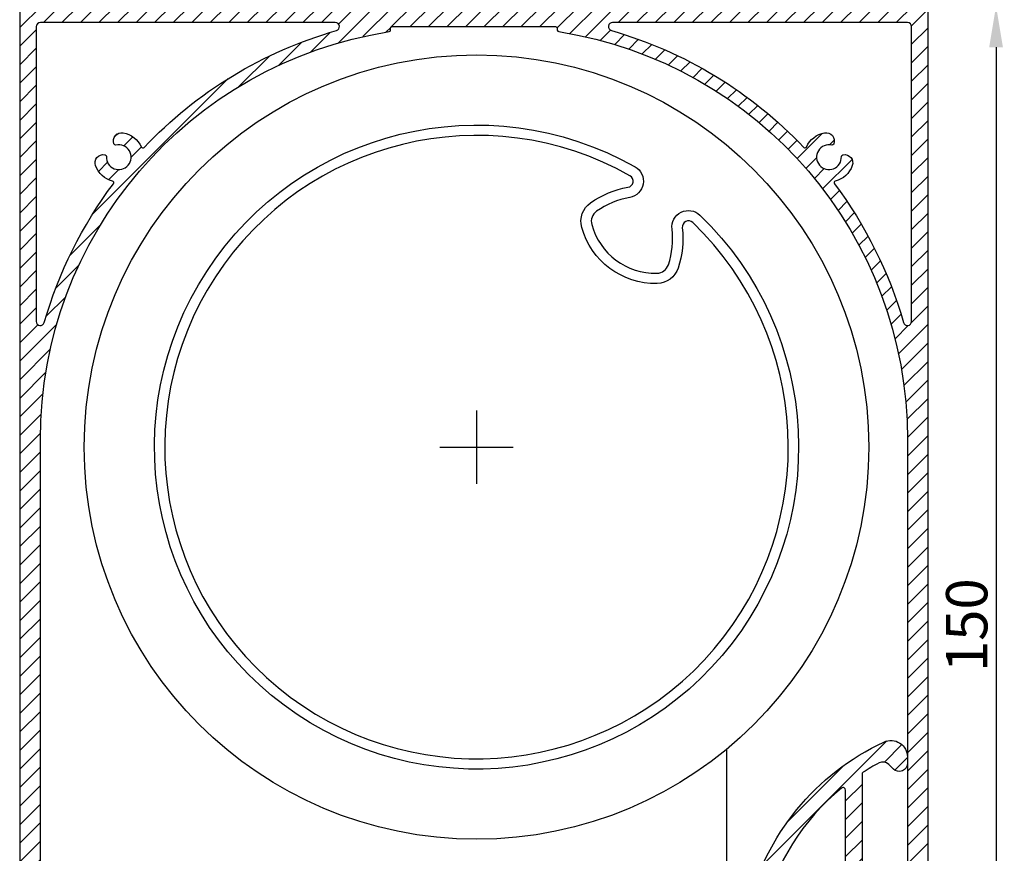
# Model space of a CAD drawing. Units: millimetres. Extents: x 378 to 2581, y 739 to 1580.
# Drawn here: x 1669 to 1788, y 1394 to 1495 of the extents above; entities that cross this region are included whole.
import ezdxf

# ---------------------------------------------------------------- set-up
doc = ezdxf.new("R2010")
doc.units = ezdxf.units.MM
for name, color, linetype in [('ALUMINIUM', 250, 'Continuous'), ('andere profielen', 7, 'Continuous'), ('Bemating', 250, 'Continuous'), ('Doek', 250, 'Continuous'), ('KS-profiel', 252, 'Continuous')]:
    doc.layers.add(name, color=color, linetype=linetype)
doc.styles.get("Standard").update_dxf_attribs({"font": 'arial.ttf'})
doc.dimstyles.new('schaal 1-5', dxfattribs={"dimtxt": 5, "dimasz": 5, "dimexe": 1, "dimexo": 0, "dimgap": 1, "dimtad": 1, "dimdec": 0, "dimdsep": 46, "dimtxsty": 'Standard', "dimcen": 0, "dimclrt": 256, "dimadec": 1, "dimazin": 0, "dimtfac": 1, "dimtdec": 0, "dimtofl": 0, "dimtmove": 1, "dimatfit": 3, "dimfxl": 1, "dimtolj": 1, "dimtzin": 0, "dimarcsym": 0})

# ---------------------------------------------------------------- blocks, each defined once
blk = doc.blocks.new('*D156')
at = {"layer": 'Bemating', "color": 0, "lineweight": -2, "transparency": 16777216}
for p, q in [((1778.712983735154, 1496.500136028052), (1788.441575230496, 1496.500136028052)), ((1787.441575230496, 1491.500136028052), (1787.441575230496, 1351.500136028052)), ((1778.712983735154, 1346.500136028052), (1788.441575230496, 1346.500136028052))]:
    blk.add_line(p, q, dxfattribs=at)
at = {"layer": 'Bemating', "color": 0, "transparency": 16777216}
for points in [[(1786.608241897163, 1491.500136028052), (1788.274908563829, 1491.500136028052), (1787.441575230496, 1496.500136028052)], [(1786.608241897163, 1351.500136028052), (1788.274908563829, 1351.500136028052), (1787.441575230496, 1346.500136028052)]]:
    blk.add_solid(points, dxfattribs=at)
at = {"layer": 'Defpoints', "color": 0, "transparency": 16777216}
for p in [(1778.712983735154, 1496.500136028052), (1778.712983735154, 1346.500136028052), (1787.441575230496, 1346.500136028052)]:
    blk.add_point(p, dxfattribs=at)
at = {"layer": 'Bemating', "lineweight": -3, "transparency": 16777216, "insert": (1783.888710291887, 1421.500136028053), "char_height": 5, "attachment_point": 5, "rotation": 90}
blk.add_mtext('\\A1;150', dxfattribs=at)
blk = doc.blocks.new('A$C3E1C2C20')
at = {"layer": 'KS-profiel'}
h = blk.add_hatch(dxfattribs=at)
h.set_pattern_fill('ANSI31', color=256, scale=0.5)
h.set_pattern_definition([(45, (-1806.525369154817, -1340.36035086363), (-1.122532015133644, 1.122532015133644), [])])
edge = h.paths.add_edge_path(flags=17)
edge.add_arc((5.837614580310212, 42.70194805011073), 0.9999999999711505, 219.8021189207718, 320.1978810801778)
edge.add_line((6.605874430737686, 42.06180993832277), (6.670845825537526, 42.13978516442285))
edge.add_line((6.670845825537526, 42.13978516442285), (6.735817220193212, 42.06180993831003))
edge.add_arc((7.504077070643262, 42.70194805012877), 1.000000000008195, 219.8021189203487, 311.7946217140571)
edge.add_arc((7.837308315837736, 42.32917876862283), 0.4999999999998819, 311.7946217140012, 359.999999999996)
edge.add_line((8.337308315837618, 42.3291787686228), (8.337308315837618, 43.13978516442285))
edge.add_line((8.337308315837618, 43.13978516442285), (3.75730831583769, 43.13978516442285))
edge.add_arc((3.757308315517805, 46.13978516421304), 2.999999999790198, 261.9639683844101, 270.00000000610936, ccw=False)
edge.add_line((3.33792084473771, 43.16924411112291), (3.33792084473771, 42.3291787686228))
edge.add_arc((3.837920844743898, 42.32917876863556), 0.5000000000061888, 180.0000000014631, 228.2053782874578)
edge.add_arc((4.171152089909212, 42.70194805010779), 0.9999999999699317, 228.2053782866305, 320.197881080339)
edge.add_line((4.93941194033755, 42.06180993832277), (5.004383335137618, 42.13978516442285))
edge.add_line((5.004383335137618, 42.13978516442285), (5.069354729893348, 42.06180993831003))
edge = h.paths.add_edge_path()
edge.add_arc((16.99538886393757, 19.23978516442245), 0.5000000000000728, 90.00000000001017, 138.5027426977152, ccw=False)
edge.add_line((16.99538886393748, 19.73978516442253), (17.68820224503747, 19.73978516442253))
edge.add_arc((17.68820224498615, 18.63978516445237), 1.099999999970155, 32.75065205753123, 89.999999997327, ccw=False)
edge.add_arc((18.10871867313515, 18.9102771858206), 0.6000000000030922, -89.9917598544393, 32.75065206026238, ccw=False)
edge.add_line((18.10880496373738, 18.31027719202257), (14.98757143503644, 18.30982830352013))
edge.add_arc((14.9876145803373, 18.00982830662274), 0.2999999999999264, 90.00824014551056, 180.0000000000082)
edge.add_line((14.68761458033737, 18.00982830662269), (14.68761458033737, 16.75321335012268))
edge.add_arc((17.68761458031599, 16.75321335006764), 2.999999999978627, 179.9999999989488, 241.7945594843492)
edge.add_arc((12.72495288869436, 7.49999829059962), 7.500000000128733, 36.66031858075081, 61.79455948555483, ccw=False)
edge.add_arc((18.90181088390262, 12.09743511002529), 0.1999999999738025, 216.6603185871232, 315.0000000065264)
edge.add_line((19.04323224013751, 11.95601375382262), (19.37345026014418, 12.28623177381587))
edge.add_arc((19.72700365073747, 11.93267838322256), 0.5000000000000417, -1.9895196601282805e-12, 134.999999999998, ccw=False)
edge.add_line((20.22700365073752, 11.93267838322254), (20.22700365073752, 9.13978516442262))
edge.add_arc((19.22700365073752, 9.13978516442262), 1, -90, 0, ccw=False)
edge.add_line((19.22700365073752, 8.13978516442262), (18.4483086030375, 8.13978516442262))
edge.add_arc((18.44830860302089, 8.439785164443268), 0.3000000000206491, 189.3248732433763, 270.00000000317345, ccw=False)
edge.add_arc((12.724952888757, 7.499998290788558), 5.499999999969932, 9.324873239559764, 61.79455948475718)
edge.add_arc((17.68761458033733, 16.75321335012274), 4.999999999999963, 180.0000000000007, 241.7945594854011, ccw=False)
edge.add_line((12.68761458033737, 16.75321335012268), (12.68761458033737, 42.83978516442266))
edge.add_arc((12.38761458033741, 42.83978516442266), 0.2999999999999545, 0, 90)
edge.add_line((12.38761458033741, 43.13978516442262), (3.757308315837463, 43.13978516442262))
edge.add_arc((3.757308315876525, 46.13978516440308), 2.99999999998046, 166.397666727555, 269.999999999254, ccw=False)
edge.add_arc((29.99999676430883, 39.78987941722635), 29.9999999999714, 114.9527548824963, 166.397666728295, ccw=False)
edge.add_arc((18.18761458033731, 65.17624637152264), 2.000000000000062, 7.958078640513122e-13, 114.95275488250331, ccw=False)
edge.add_line((20.18761458033737, 65.17624637152267), (20.18761458033737, 64.4284548569226))
edge.add_arc((19.18761458032784, 64.42845485691875), 1.000000000009525, -134.99999999977928, 2.2072299543651752e-10, ccw=False)
edge.add_line((18.48050779913729, 63.72134807572274), (17.92314533752392, 64.2787105374091))
edge.add_arc((17.21603855633767, 63.57160375621751), 1.000000000003349, 45.0000000002162, 118.2604247208154)
edge.add_arc((29.99999676421617, 39.78987941736762), 27.99999999981501, 118.2604247205218, 122.8173864360252)
edge.add_arc((14.98761458033722, 63.06901989022257), 0.299999999999851, 122.8173864361094, 180.0000000000068)
edge.add_line((14.68761458033737, 63.06901989022253), (14.68761458033737, 45.43978516442257))
edge.add_arc((14.98761458033732, 45.43978516442257), 0.2999999999999545, 180, 270)
edge.add_line((14.98761458033732, 45.13978516442262), (19.88761458033741, 45.13978516442262))
edge.add_arc((19.88761458033741, 44.83978516442266), 0.2999999999999545, 0, 90, ccw=False)
edge.add_line((20.18761458033737, 44.83978516442266), (20.18761458033737, 43.43978516442257))
edge.add_arc((19.88761458033741, 43.43978516442257), 0.2999999999999545, -90, 0, ccw=False)
edge.add_line((19.88761458033741, 43.13978516442262), (14.98761458033732, 43.13978516442262))
edge.add_arc((14.98761458033732, 42.83978516442266), 0.2999999999999545, 90, 180)
edge.add_line((14.68761458033737, 42.83978516442266), (14.68761458033737, 28.43978516442257))
edge.add_arc((14.98761458033732, 28.43978516442257), 0.2999999999999545, 180, 270)
edge.add_line((14.98761458033732, 28.13978516442262), (19.88761458033741, 28.13978516442262))
edge.add_arc((19.88761458033741, 27.83978516442266), 0.2999999999999545, 0, 90, ccw=False)
edge.add_line((20.18761458033737, 27.83978516442266), (20.18761458033737, 26.43978516442257))
edge.add_arc((19.88761458033741, 26.43978516442257), 0.2999999999999545, -90, 0, ccw=False)
edge.add_line((19.88761458033741, 26.13978516442262), (14.98761458033732, 26.13978516442262))
edge.add_arc((14.98761458033732, 25.83978516442266), 0.2999999999999545, 90, 180)
edge.add_line((14.68761458033737, 25.83978516442266), (14.68761458033737, 19.68978516442257))
edge.add_arc((14.98761458033732, 19.68978516442257), 0.2999999999999545, 180, 270)
edge.add_line((14.98761458033732, 19.38978516442262), (16.23536609263738, 19.38978516442262))
edge.add_arc((16.23536609269922, 19.88978516439504), 0.4999999999724167, 269.9999999929138, 319.0009169086204)
edge.add_arc((17.68820225129643, 18.62689479061779), 1.425000000003362, 138.5027430811402, 139.0009172991416, ccw=False)
edge = h.paths.add_edge_path(flags=16)
edge.add_arc((3.757308315837486, 46.13978516442259), 0.9999999999999716, 166.3976667282998, 269.9999999999987)
edge.add_line((3.757308315837463, 45.13978516442262), (12.38761458033741, 45.13978516442262))
edge.add_arc((12.38761458033741, 45.43978516442257), 0.2999999999999545, 270, 360)
edge.add_line((12.68761458033737, 45.43978516442257), (12.68761458033737, 61.16963605292267))
edge.add_arc((12.38761458031933, 61.16963605295373), 0.3000000000180414, 359.999999994067, 489.4812796099682)
edge.add_arc((29.9999967643244, 39.78987941711525), 28.0000000000747, 129.481279615741, 166.3976667281409)
at = {"layer": 'KS-profiel', "linetype": 'Continuous'}
for points in [[(16.62089514445756, 19.57107726223057, -0.2148503725176732), (16.99538886393748, 19.73978516442253), (17.68820224503747, 19.73978516442253, -0.2551261272692089), (18.61333838691576, 19.23486761153845, -0.5934167384663258), (18.10880496373738, 18.31027719202257), (14.98757143503644, 18.30982830352013, 0.4141714397801518), (14.68761458033737, 18.00982830662269), (14.68761458033737, 16.75321335012268, 0.2763594389741145), (16.26971123983753, 14.10943761885824, -0.1101106116346395), (18.7413730139333, 11.97802116666344, 0.4575174267926853), (19.04323224013751, 11.95601375382262), (19.37345026014418, 12.28623177381587, -0.6681786379192989), (20.22700365073752, 11.93267838322254), (20.22700365073752, 9.13978516442262, -0.414213562373095), (19.22700365073752, 8.13978516442262), (18.4483086030375, 8.13978516442262, -0.3673098632065238), (18.15227296261014, 8.391175498542452, 0.2330278417115126), (15.32444234627064, 12.346920464699, -0.2763594389741145), (12.68761458033737, 16.75321335012268), (12.68761458033737, 42.83978516442266, 0.414213562373095), (12.38761458033741, 43.13978516442262), (3.757308315837463, 43.13978516442262, -0.4855864917452947), (0.8414540438566291, 46.8453302474602, -0.2283184884338365), (17.34387299576679, 66.98955829683132, -0.548350624969358), (20.18761458033737, 65.17624637152267), (20.18761458033737, 64.4284548569226, -0.6681786379192989), (18.48050779913729, 63.72134807572274), (17.92314533752392, 64.2787105374091, 0.3310108950762516), (16.74255862270297, 64.45240836136668, 0.01988611720634921), (14.82502560361513, 63.32114054516455, 0.2548160137008402), (14.68761458033737, 63.06901989022253), (14.68761458033737, 45.43978516442257, 0.414213562373095), (14.98761458033732, 45.13978516442262), (19.88761458033741, 45.13978516442262, -0.414213562373095), (20.18761458033737, 44.83978516442266), (20.18761458033737, 43.43978516442257, -0.414213562373095), (19.88761458033741, 43.13978516442262), (14.98761458033732, 43.13978516442262, 0.414213562373095), (14.68761458033737, 42.83978516442266), (14.68761458033737, 28.43978516442257, 0.414213562373095), (14.98761458033732, 28.13978516442262), (19.88761458033741, 28.13978516442262, -0.414213562373095), (20.18761458033737, 27.83978516442266), (20.18761458033737, 26.43978516442257, -0.414213562373095), (19.88761458033741, 26.13978516442262), (14.98761458033732, 26.13978516442262, 0.414213562373095), (14.68761458033737, 25.83978516442266), (14.68761458033737, 19.68978516442257, 0.414213562373095), (14.98761458033732, 19.38978516442262), (16.23536609263738, 19.38978516442262, 0.2171254729536435), (16.61272613222218, 19.56176168879665, -0.002173698511708587)], [(2.785356891821493, 46.37496685876386, 0.4855864917452947), (3.757308315837463, 45.13978516442262), (12.38761458033741, 45.13978516442262, 0.414213562373095), (12.68761458033737, 45.43978516442257), (12.68761458033737, 61.16963605292267, 0.6338928945032851), (12.19686675884441, 61.40118576384407, 0.1624858574113649)], [(5.069354729893348, 42.06180993831003, 0.4684116812548156), (6.605874430737686, 42.06180993832277), (6.670845825537526, 42.13978516442285), (6.735817220193212, 42.06180993831003, 0.4244362098686794), (8.170539561025862, 41.95640948712253, 0.2134933596840062), (8.337308315837618, 42.3291787686228), (8.337308315837618, 43.13978516442285), (3.75730831583769, 43.13978516442285, -0.03507817968622991), (3.33792084473771, 43.16924411112291), (3.33792084473771, 42.3291787686228, 0.2134933596840061), (3.504689599561061, 41.95640948712207, 0.4244362098686794), (4.93941194033755, 42.06180993832277), (5.004383335137618, 42.13978516442285)]]:
    blk.add_lwpolyline(points, format="xyb", close=True, dxfattribs=at)

msp = doc.modelspace()

# ---------------------------------------------------------------- hatches: boundary and pattern name
at = {"layer": 'ALUMINIUM'}
h = msp.add_hatch(dxfattribs=at)
h.set_pattern_fill('ANSI31', color=256, scale=0.5, style=0)
h.set_pattern_definition([(45, (-527.5181909010098, 2307.777225588261), (-1.122532015133644, 1.122532015133644), [])])
edge = h.paths.add_edge_path()
edge.add_arc((1772.850964583386, 1357.970070383024), 0.1999999999913822, 36.75632704258417, 120.0000000120692)
edge.add_line((1772.750964583353, 1358.143275463753), (1772.566022270254, 1358.036498969445))
edge.add_arc((1772.81602227029, 1357.6034862675), 0.5000000000637479, 120.0000000006564, 152.1173014106605)
edge.add_line((1772.374068825754, 1357.837317730152), (1772.021832397077, 1357.17157283358))
edge.add_arc((1772.463785841549, 1356.937741370952), 0.4999999999958893, 152.1173014096425, 188.8904061086499)
edge.add_line((1771.969792962854, 1356.860468893352), (1771.996150268655, 1356.69197007255))
edge.add_arc((1772.490143147028, 1356.76924255015), 0.4999999996785177, 188.8904061144981, 200.0000000054962)
edge.add_line((1772.020296836954, 1356.598232478552), (1772.067241823668, 1356.469252187427))
edge.add_arc((1773.006934444499, 1356.811272330777), 1.000000000051092, 200.0000000004491, 282.6341141714465)
edge.add_arc((1774.712983735187, 1349.200136028075), 6.799999999985578, 92.92452379002339, 102.6341141713109, ccw=False)
edge.add_arc((1774.212983735137, 1358.987372614559), 3.000000000007739, 272.9245237900309, 324.3409123042233)
edge.add_arc((1776.812983735154, 1357.121896803952), 0.1999999999999422, 0, 144.3409123039513, ccw=False)
edge.add_line((1777.012983735154, 1357.121896803952), (1777.012983735154, 1349.000136028052))
edge.add_arc((1776.512983735154, 1349.000136028052), 0.5, -90, 0, ccw=False)
edge.add_line((1776.512983735154, 1348.500136028052), (1774.712983735154, 1348.500136028052))
edge.add_arc((1774.712983735154, 1349.000136028052), 0.5, 180, 270, ccw=False)
edge.add_line((1774.212983735154, 1349.000136028052), (1774.212983735154, 1349.605161281252))
edge.add_arc((1773.862983735115, 1349.605161281227), 0.3500000000394721, 4.094373477481681e-09, 135.0000000041322)
edge.add_line((1773.615496361654, 1349.852648654653), (1772.159430344561, 1348.396582637446))
edge.add_arc((1772.512983735154, 1348.043029246852), 0.5000000000000844, 135, 180)
edge.add_line((1772.012983735154, 1348.043029246852), (1772.012983735154, 1347.500136028052))
edge.add_arc((1773.012983735154, 1347.500136028052), 1, 180, 270)
edge.add_line((1773.012983735154, 1346.500136028052), (1778.712983735154, 1346.500136028052))
edge.add_arc((1778.712983735154, 1347.000136028052), 0.5, 270, 360)
edge.add_line((1779.212983735154, 1347.000136028052), (1779.212983735154, 1496.000136028052))
edge.add_arc((1778.712983735154, 1496.000136028052), 0.5, 0, 90)
edge.add_line((1778.712983735154, 1496.500136028052), (1669.712983735154, 1496.500136028052))
edge.add_arc((1669.712983735154, 1496.000136028052), 0.5, 90, 180)
edge.add_line((1669.212983735154, 1496.000136028052), (1669.212983735154, 1347.000136028052))
edge.add_arc((1669.712983735154, 1347.000136028052), 0.5, 180, 270)
edge.add_line((1669.712983735154, 1346.500136028052), (1675.412983735154, 1346.500136028052))
edge.add_arc((1675.412983735154, 1347.500136028052), 1, 270, 360)
edge.add_line((1676.412983735154, 1347.500136028052), (1676.412983735154, 1348.043029246852))
edge.add_arc((1675.912983735099, 1348.043029246743), 0.5000000000550244, 1.250644989488726e-08, 45.0000000124913)
edge.add_line((1676.266537125654, 1348.396582637452), (1674.810471108569, 1349.852648654668))
edge.add_arc((1674.562983735154, 1349.605161281252), 0.3500000000001877, 45, 179.9999999999628)
edge.add_line((1674.212983735154, 1349.605161281253), (1674.212983735154, 1349.000136028053))
edge.add_arc((1673.712983735154, 1349.000136028052), 0.5, -90, 0, ccw=False)
edge.add_line((1673.712983735154, 1348.500136028052), (1671.912983735154, 1348.500136028052))
edge.add_arc((1671.912983735154, 1349.000136028052), 0.5, 180, 270, ccw=False)
edge.add_line((1671.412983735154, 1349.000136028052), (1671.412983735154, 1357.121896803952))
edge.add_arc((1671.612983735151, 1357.121896803945), 0.1999999999966349, 35.65908769387761, 179.9999999977853, ccw=False)
edge.add_arc((1674.212983735158, 1358.987372614546), 2.999999999999703, 215.6590876959446, 267.0754762101396)
edge.add_arc((1673.712983735272, 1349.200136028273), 6.799999999773268, 77.36588582990788, 87.07547621119528, ccw=False)
edge.add_arc((1675.419033025746, 1356.811272330773), 1.000000000018774, 257.3658858296862, 340.0000000006911)
edge.add_line((1676.358725646554, 1356.469252187452), (1676.405670633246, 1356.598232478489))
edge.add_arc((1675.935824322839, 1356.769242550162), 0.5000000000166782, 339.999999999486, 351.1095938904825)
edge.add_line((1676.429817201554, 1356.691970072553), (1676.456174507353, 1356.86046889335))
edge.add_arc((1675.962181628707, 1356.937741370973), 0.4999999999508929, 351.1095938877734, 387.8826985867815)
edge.add_line((1676.404135073154, 1357.171572833552), (1676.051898644431, 1357.83731773018))
edge.add_arc((1675.60994519994, 1357.603486267556), 0.5000000000099355, 27.88269858888686, 59.99999999887985)
edge.add_line((1675.859945199954, 1358.036498969453), (1675.675002886853, 1358.14327546381))
edge.add_arc((1675.5750028869, 1357.970070383033), 0.1999999999938009, 60.00000001449897, 143.2436729839386)
edge.add_arc((1674.21298373516, 1358.987372614547), 1.499999999992424, 40.11916689842133, 323.24367296941773, ccw=False)
edge.add_arc((1675.512983735154, 1360.082817729553), 0.1999999999999292, 220.1191668982407, 360)
edge.add_line((1675.712983735154, 1360.082817729553), (1675.712983735154, 1361.278660462052))
edge.add_arc((1675.212983735171, 1361.278660462041), 0.499999999982947, 1.250644989669013e-09, 66.42182152304929)
edge.add_arc((1674.212983735175, 1358.987372614538), 3.000000000005222, 66.42182152227191, 135.9513743263886)
edge.add_arc((1671.912983735154, 1361.212232160652), 0.1999999999999303, 179.9999999999349, 315.9513743259176, ccw=False)
edge.add_line((1671.712983735154, 1361.212232160652), (1671.712983735154, 1444.000136028052))
edge.add_arc((1721.712983735157, 1444.000136028075), 50.00000000000318, 98.9381758707168, 180.0000000000261, ccw=False)
edge.add_arc((1713.913478796754, 1493.590535529553), 0.2000000000000034, 278.938175870651, 360)
edge.add_line((1714.113478796754, 1493.590535529553), (1714.113478796754, 1493.800136028053))
edge.add_arc((1714.313478796754, 1493.800136028052), 0.1999999999998181, 90, 180, ccw=False)
edge.add_line((1714.313478796754, 1494.000136028052), (1734.112488673454, 1494.000136028052))
edge.add_arc((1734.112488673454, 1493.800136028052), 0.1999999999998181, 0, 90, ccw=False)
edge.add_line((1734.312488673454, 1493.800136028052), (1734.312488673454, 1493.590535529552))
edge.add_arc((1734.512488673507, 1493.590535529588), 0.2000000000532509, 180.0000000102266, 261.0618241395226)
edge.add_arc((1726.712983735154, 1444.000136028052), 49.99999999999982, 0, 81.06182412930951, ccw=False)
edge.add_line((1776.712983735154, 1444.000136028052), (1776.712983735154, 1361.212232160652))
edge.add_arc((1776.512983735159, 1361.212232160667), 0.1999999999945885, 224.0486256698648, 359.99999999583116, ccw=False)
edge.add_arc((1774.212983735138, 1358.987372614564), 3.000000000002805, 44.04862567372125, 113.5781784778384)
edge.add_arc((1773.212983735154, 1361.278660462052), 0.5000000000000073, 113.5781784782072, 180)
edge.add_line((1772.712983735154, 1361.278660462052), (1772.712983735154, 1360.082817729553))
edge.add_arc((1772.912983735152, 1360.082817729558), 0.1999999999979991, 180.000000001433, 319.8808331030073)
edge.add_arc((1774.212983735154, 1358.987372614552), 1.500000000000248, -143.24367296939982, 139.8808331016027, ccw=False)
edge = h.paths.add_edge_path(flags=16)
edge.add_line((1767.800591316154, 1479.816452188053), (1767.785712759908, 1479.775196622536))
edge.add_arc((1767.597573898805, 1479.843047701583), 0.1999999999628174, 256.9248118004205, 340.1684847698504, ccw=False)
edge.add_arc((1767.212983735121, 1478.187121856037), 1.500000000022018, 76.92481181249626, 363.412157751408)
edge.add_arc((1768.909970010938, 1478.288302781663), 0.1999999999842389, 100.16848478653219, 183.4121577559428, ccw=False)
edge.add_line((1768.874661338454, 1478.485161354352), (1768.91782898428, 1478.492903929386))
edge.add_arc((1769.094372346684, 1477.508611065859), 0.9999999999991934, -19.831515215208526, 100.16848478479841, ccw=False)
edge.add_arc((1767.212983735061, 1478.187121856069), 3.000000000092678, 284.6084643172175, 340.16848478330445, ccw=False)
edge.add_arc((1768.020063144258, 1475.090571706683), 0.1999999999715273, 104.6084643202753, 216.9675342456352)
edge.add_arc((1726.71298373525, 1444.000136028089), 51.49999999990106, 15.942368605633874, 36.96753424233839, ccw=False)
edge.add_arc((1776.712983735154, 1458.282992885152), 0.5000000000001924, 195.9423686055891, 360)
edge.add_line((1777.212983735154, 1458.282992885152), (1777.212983735154, 1494.000136028053))
edge.add_arc((1776.712983735154, 1494.000136028052), 0.5, 0, 90)
edge.add_line((1776.712983735154, 1494.500136028052), (1740.995840592153, 1494.500136028052))
edge.add_arc((1740.995840592182, 1494.00013602806), 0.4999999999920419, 90.00000000323084, 254.0576313976356)
edge.add_arc((1726.712983735231, 1444.000136028129), 51.4999999999057, 43.36943532385078, 74.05763139446299, ccw=False)
edge.add_arc((1764.295838466251, 1479.502516656168), 0.2000000000087624, 223.3694353275766, 335.7285052530111)
edge.add_arc((1767.212983735065, 1478.187121856071), 2.999999999910857, 100.16848478261619, 155.7285052488187, ccw=False)
edge.add_arc((1766.859897010393, 1480.155707583084), 0.9999999999753488, -19.831515214483716, 100.16848478551992, ccw=False)
edge = h.paths.add_edge_path(flags=16)
edge.add_arc((1680.82839357149, 1479.84304770153), 0.1999999999701793, 199.8315152083399, 283.0751881778113, ccw=False)
edge.add_line((1680.640254710354, 1479.775196622552), (1680.625376154084, 1479.816452187971))
edge.add_arc((1681.566070459896, 1480.155707583072), 1.000000000046376, 79.83151521723318, 199.8315152172481, ccw=False)
edge.add_arc((1681.212983735086, 1478.187121856125), 2.999999999939796, 24.271494749273472, 79.83151521547569, ccw=False)
edge.add_arc((1684.130129004007, 1479.502516656151), 0.2000000000476941, 204.271494744343, 316.6305646697569)
edge.add_arc((1721.712983735118, 1444.000136028124), 51.4999999999246, 105.94236860562751, 136.6305646762397, ccw=False)
edge.add_arc((1707.430126878054, 1494.000136028052), 0.5000000000000987, 285.9423686056464, 450.000000000026)
edge.add_line((1707.430126878054, 1494.500136028052), (1671.712983735154, 1494.500136028052))
edge.add_arc((1671.712983735154, 1494.000136028052), 0.5, 90, 180)
edge.add_line((1671.212983735154, 1494.000136028052), (1671.212983735154, 1458.282992885152))
edge.add_arc((1671.712983735153, 1458.282992885133), 0.4999999999993179, 179.9999999978374, 344.0576313922134)
edge.add_arc((1721.712983735017, 1444.000136028212), 51.499999999825, 143.0324657578224, 164.0576313945268, ccw=False)
edge.add_arc((1680.405904325954, 1475.090571706703), 0.2000000000300687, 323.032465746173, 435.3915356715192)
edge.add_arc((1681.212983735089, 1478.187121856092), 3.000000000021546, 199.8315152183867, 255.391535684471, ccw=False)
edge.add_arc((1679.331595123558, 1477.508611065828), 0.9999999999952637, 79.83151521561228, 199.8315152156176, ccw=False)
edge.add_line((1679.508138485954, 1478.492903929352), (1679.551306131728, 1478.485161354359))
edge.add_arc((1679.515997459323, 1478.288302781622), 0.2000000000173104, -3.4121577314971887, 79.8315152379908, ccw=False)
edge.add_arc((1681.212983735154, 1478.187121856053), 1.499999999999877, 176.5878422474974, 463.0751881864068)

# ---------------------------------------------------------------- linework, layer by layer
for points in [[(1669.212983735154, 1496.000136028052), (1669.212983735154, 1347.000136028052, 0.414213562373095)], [(1779.212983735154, 1347.000136028052), (1779.212983735154, 1496.000136028052, 0.414213562373095)], [(1680.873639473056, 1479.64823289619, -0.3800824376758371), (1680.640254710354, 1479.775196622552), (1680.625376154084, 1479.816452187971, -0.5773502691896657), (1681.742613822273, 1481.140000446651, -0.2472898613947883), (1683.947807424648, 1479.420304481145, 0.5337207872158594), (1684.275517223489, 1479.365176692358, -0.1347085828143222), (1707.567462040141, 1493.519366797283, 0.8697283201922497), (1707.430126878054, 1494.500136028052), (1671.712983735154, 1494.500136028052, 0.414213562373095), (1671.212983735154, 1494.000136028052), (1671.212983735154, 1458.282992885152, 0.8697283201922017), (1672.193752965916, 1458.145657723028, -0.09199782570683954), (1680.565699604132, 1474.970299228205, 0.533720787215782), (1680.456346789073, 1475.284106091055, -0.2472898613942632), (1678.390900817784, 1477.169355670771, -0.5773502691896657), (1679.508138485954, 1478.492903929352), (1679.551306131728, 1478.485161354359, -0.3800824376763211), (1679.715642903557, 1478.276399143384, 3.009940464810314), (1680.873639473141, 1479.648232896267)], [(1671.712983735154, 1361.212232160652), (1671.712983735154, 1444.000136028052, -0.3692259808527893), (1713.944552521608, 1493.392964216798, 0.3692259808527892), (1714.113478796754, 1493.590535529553), (1714.113478796754, 1493.800136028052, -0.414213562373095), (1714.313478796754, 1494.000136028052), (1734.112488673454, 1494.000136028052, -0.414213562373095), (1734.312488673454, 1493.800136028052), (1734.312488673454, 1493.590535529553, 0.3692259808527892), (1734.48141494868, 1493.392964216775, -0.3692259808527893), (1776.712983735154, 1444.000136028052), (1776.712983735154, 1361.212232160652, -0.6741998624631929)]]:
    msp.add_lwpolyline(points, format="xyb", dxfattribs=at)
msp.add_lwpolyline([(1767.800591316154, 1479.816452188053), (1767.785712759908, 1479.775196622536, -0.3800824376758372), (1767.552327997167, 1479.648232896267, 3.009940464810314), (1768.710324566741, 1478.276399143341, -0.3800824376757917), (1768.874661338454, 1478.485161354352), (1768.91782898428, 1478.492903929386, -0.5773502691896655), (1770.035066652464, 1477.169355670807, -0.2472898613942633), (1767.969620681181, 1475.284106090985, 0.5337207872157821), (1767.860267866109, 1474.970299228244, -0.0919978257068396), (1776.232214504385, 1458.145657723065, 0.8697283201922017), (1777.212983735154, 1458.282992885152), (1777.212983735154, 1494.000136028052, 0.414213562373095), (1776.712983735154, 1494.500136028052), (1740.995840592153, 1494.500136028052, 0.8697283201922501), (1740.858505430124, 1493.519366797291, -0.1347085828143221), (1764.150450246791, 1479.365176692408, 0.5337207872158594), (1764.47816004557, 1479.420304481168, -0.2472898613947883), (1766.683353647981, 1481.140000446585, -0.5773502691896655)], format="xyb", close=True, dxfattribs=at)
at = {"layer": 'andere profielen', "linetype": 'Continuous'}
for points in [[(1743.724916395278, 1477.020844665202, -0.7040681467404433), (1743.085537328294, 1473.309724986722, 0.1100945085944789), (1739.065512864614, 1471.645101372354, 0.3165579076451998), (1738.480451451122, 1470.020911389292, 0.3441311542550202), (1746.374977183216, 1464.136762425593, 0.3165579076452276), (1747.764288286874, 1465.161508548415, 0.1100945085940332), (1748.210884819385, 1469.489570470688, -0.7040681467398081), (1751.58460353192, 1471.162662490637, -15.85089055667747), (1743.724916395182, 1477.02084466517)], [(1743.109784587468, 1475.932675165902, 15.85089055667747), (1750.717558675017, 1470.262255240623, 0.7040681467398081), (1749.452414157805, 1469.634845733121, -0.1100945085940332), (1748.94999305869, 1464.765776070486, -0.3165579076452276), (1746.402922702078, 1462.887074845471, -0.3441311542550202), (1737.27487732421, 1469.690622084707, -0.3165579076451998), (1738.347489915766, 1472.668303720334, -0.1100945085944789), (1742.870017437473, 1474.541005286503, 0.7040681467404433), (1743.109784587565, 1475.932675165933)]]:
    msp.add_lwpolyline(points, format="xyb", dxfattribs=at)
at = {"layer": 'andere profielen'}
for points in [[(1724.532803994854, 1447.522334739327), (1724.532803994854, 1438.617577836178)], [(1720.080425543279, 1443.069956287753), (1728.985182446429, 1443.069956287753)]]:
    msp.add_lwpolyline(points, dxfattribs=at)
at = {"layer": 'Doek'}
msp.add_lwpolyline([(1754.81087761843, 1406.470936387688), (1754.810877618429, 1372.82064152694)], dxfattribs=at)
msp.add_circle((1724.532803994854, 1443.069956287753), 47.5, dxfattribs=at)

# ---------------------------------------------------------------- block references
at = {"layer": 'KS-profiel'}
msp.add_blockref('A$C3E1C2C20', (1756.525369154817, 1340.36035086363), dxfattribs=at)

# ---------------------------------------------------------------- dimensions: what is measured, and where the dimension line sits
at = {"layer": 'Bemating', "lineweight": -3}
dim = msp.add_linear_dim(base=(1787.441575230496, 1346.500136028052), p1=(1778.712983735154, 1496.500136028052), p2=(1778.712983735154, 1346.500136028052), angle=90, dimstyle='schaal 1-5', dxfattribs=at)
dim.commit()
dim.dimension.update_dxf_attribs({"geometry": '*D156', "text_midpoint": (1783.888710291887, 1421.500136028053)})

doc.saveas('drawing.dxf')
